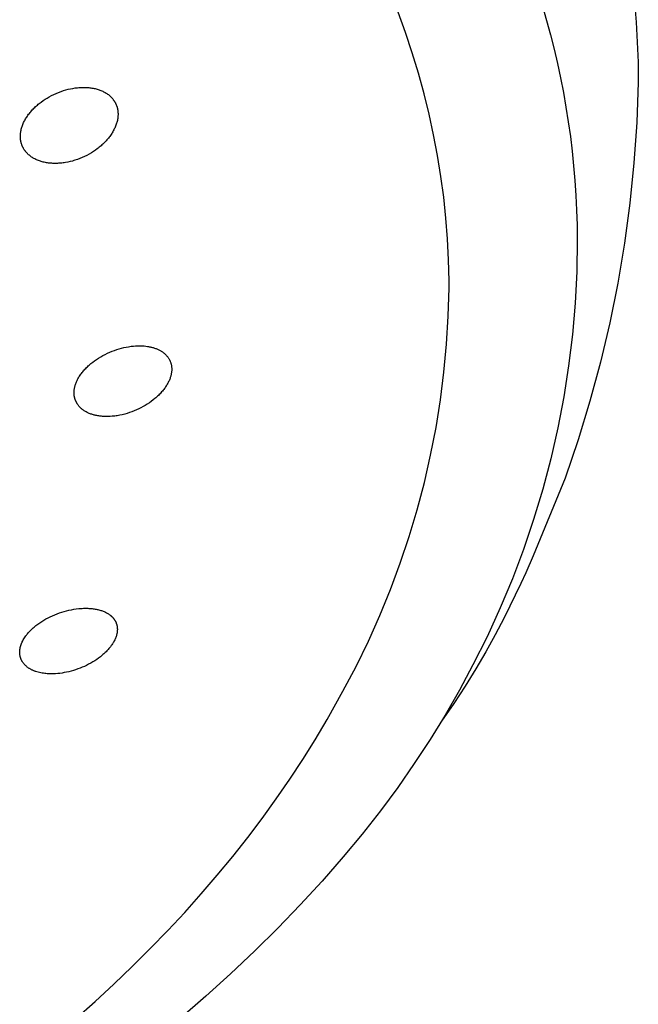
# Model space of a CAD drawing. Units: millimetres. Extents: x -315 to 247, y -1111 to 1048.
# Drawn here: x 222 to 247, y 876 to 917 of the extents above; entities that cross this region are included whole.
import ezdxf

# ---------------------------------------------------------------- set-up
doc = ezdxf.new("R2010")
doc.units = ezdxf.units.MM
doc.header["$MEASUREMENT"] = 0
doc.layers.add('Make2D$visible$lines', color=7, linetype='Continuous', true_color=0x000000)

msp = doc.modelspace()

# ---------------------------------------------------------------- linework, layer by layer
at = {"layer": 'Make2D$visible$lines', "color": 7, "true_color": 0xffffff}
for p, q in [((243.461, 917.129, -182.217), (243.787, 915.959, -182.217)), ((247.224, 917.292, -182.217), (247.293, 916.474, -182.217)), ((237.838, 916.049, -182.217), (237.537, 916.878, -182.217)), ((247.293, 916.474, -182.217), (247.343, 915.655, -182.217)), ((238.117, 915.217, -182.217), (237.838, 916.049, -182.217)), ((243.787, 915.959, -182.217), (243.934, 915.371, -182.217)), ((247.343, 915.655, -182.217), (247.373, 914.834, -182.217)), ((238.371, 914.381, -182.217), (238.117, 915.217, -182.217)), ((243.934, 915.371, -182.217), (244.071, 914.779, -182.217)), ((244.071, 914.779, -182.217), (244.198, 914.186, -182.217)), ((247.373, 914.834, -182.217), (247.383, 914.013, -182.217)), ((238.603, 913.541, -182.217), (238.371, 914.381, -182.217)), ((244.198, 914.186, -182.217), (244.314, 913.59, -182.217)), ((247.383, 914.013, -182.217), (247.322, 912.357, -182.217)), ((223.339, 913.465, -182.217), (223.434, 913.512, -182.217)), ((223.434, 913.512, -182.217), (223.53, 913.555, -182.217)), ((223.53, 913.555, -182.217), (223.628, 913.595, -182.217)), ((223.628, 913.595, -182.217), (223.727, 913.632, -182.217)), ((223.727, 913.632, -182.217), (223.827, 913.666, -182.217)), ((223.827, 913.666, -182.217), (223.929, 913.696, -182.217)), ((223.929, 913.696, -182.217), (224.024, 913.721, -182.217)), ((224.024, 913.721, -182.217), (224.119, 913.742, -182.217)), ((224.119, 913.742, -182.217), (224.214, 913.76, -182.217)), ((224.214, 913.76, -182.217), (224.309, 913.775, -182.217)), ((224.309, 913.775, -182.217), (224.357, 913.781, -182.217)), ((224.357, 913.781, -182.217), (224.404, 913.786, -182.217)), ((224.404, 913.786, -182.217), (224.451, 913.79, -182.217)), ((224.451, 913.79, -182.217), (224.498, 913.794, -182.217)), ((224.498, 913.794, -182.217), (224.545, 913.796, -182.217)), ((224.545, 913.796, -182.217), (224.591, 913.798, -182.217)), ((224.591, 913.798, -182.217), (224.637, 913.798, -182.217)), ((224.637, 913.798, -182.217), (224.683, 913.798, -182.217)), ((224.683, 913.798, -182.217), (224.729, 913.797, -182.217)), ((224.729, 913.797, -182.217), (224.775, 913.795, -182.217)), ((224.775, 913.795, -182.217), (224.819, 913.792, -182.217)), ((224.819, 913.792, -182.217), (224.864, 913.789, -182.217)), ((224.864, 913.789, -182.217), (224.908, 913.784, -182.217)), ((224.908, 913.784, -182.217), (224.952, 913.778, -182.217)), ((224.952, 913.778, -182.217), (224.995, 913.772, -182.217)), ((224.995, 913.772, -182.217), (225.038, 913.765, -182.217)), ((225.038, 913.765, -182.217), (225.08, 913.756, -182.217)), ((225.08, 913.756, -182.217), (225.121, 913.747, -182.217)), ((225.121, 913.747, -182.217), (225.162, 913.737, -182.217)), ((225.162, 913.737, -182.217), (225.203, 913.726, -182.217)), ((225.203, 913.726, -182.217), (225.243, 913.714, -182.217)), ((225.243, 913.714, -182.217), (225.282, 913.701, -182.217)), ((225.282, 913.701, -182.217), (225.32, 913.687, -182.217)), ((225.32, 913.687, -182.217), (225.358, 913.673, -182.217)), ((225.358, 913.673, -182.217), (225.396, 913.657, -182.217)), ((225.396, 913.657, -182.217), (225.433, 913.64, -182.217)), ((225.433, 913.64, -182.217), (225.469, 913.623, -182.217)), ((225.469, 913.623, -182.217), (225.504, 913.605, -182.217)), ((225.504, 913.605, -182.217), (225.538, 913.585, -182.217)), ((225.538, 913.585, -182.217), (225.571, 913.565, -182.217)), ((225.571, 913.565, -182.217), (225.603, 913.545, -182.217)), ((225.603, 913.545, -182.217), (225.634, 913.523, -182.217)), ((225.634, 913.523, -182.217), (225.665, 913.501, -182.217)), ((225.665, 913.501, -182.217), (225.694, 913.477, -182.217)), ((225.694, 913.477, -182.217), (225.722, 913.454, -182.217)), ((238.811, 912.698, -182.217), (238.603, 913.541, -182.217)), ((244.314, 913.59, -182.217), (244.419, 912.993, -182.217)), ((222.721, 913.044, -182.217), (222.758, 913.076, -182.217)), ((222.758, 913.076, -182.217), (222.795, 913.107, -182.217)), ((222.795, 913.107, -182.217), (222.833, 913.138, -182.217)), ((222.833, 913.138, -182.217), (222.911, 913.198, -182.217)), ((222.911, 913.198, -182.217), (222.99, 913.255, -182.217)), ((222.99, 913.255, -182.217), (223.071, 913.31, -182.217)), ((223.071, 913.31, -182.217), (223.154, 913.362, -182.217)), ((223.154, 913.362, -182.217), (223.246, 913.415, -182.217)), ((223.246, 913.415, -182.217), (223.339, 913.465, -182.217)), ((225.722, 913.454, -182.217), (225.749, 913.429, -182.217)), ((225.749, 913.429, -182.217), (225.775, 913.404, -182.217)), ((225.775, 913.404, -182.217), (225.8, 913.378, -182.217)), ((225.8, 913.378, -182.217), (225.813, 913.364, -182.217)), ((225.813, 913.364, -182.217), (225.824, 913.351, -182.217)), ((225.824, 913.351, -182.217), (225.836, 913.337, -182.217)), ((225.836, 913.337, -182.217), (225.847, 913.323, -182.217)), ((225.847, 913.323, -182.217), (225.858, 913.309, -182.217)), ((225.858, 913.309, -182.217), (225.869, 913.295, -182.217)), ((225.869, 913.295, -182.217), (225.88, 913.281, -182.217)), ((225.88, 913.281, -182.217), (225.89, 913.266, -182.217)), ((225.89, 913.266, -182.217), (225.9, 913.252, -182.217)), ((225.9, 913.252, -182.217), (225.91, 913.237, -182.217)), ((225.91, 913.237, -182.217), (225.919, 913.222, -182.217)), ((225.919, 913.222, -182.217), (225.928, 913.207, -182.217)), ((225.928, 913.207, -182.217), (225.937, 913.191, -182.217)), ((225.937, 913.191, -182.217), (225.945, 913.176, -182.217)), ((225.945, 913.176, -182.217), (225.954, 913.16, -182.217)), ((225.954, 913.16, -182.217), (225.962, 913.144, -182.217)), ((225.962, 913.144, -182.217), (225.969, 913.128, -182.217)), ((225.969, 913.128, -182.217), (225.977, 913.112, -182.217)), ((225.977, 913.112, -182.217), (225.984, 913.096, -182.217)), ((225.984, 913.096, -182.217), (225.99, 913.08, -182.217)), ((225.99, 913.08, -182.217), (225.997, 913.063, -182.217)), ((222.372, 912.659, -182.217), (222.399, 912.696, -182.217)), ((222.399, 912.696, -182.217), (222.427, 912.732, -182.217)), ((222.427, 912.732, -182.217), (222.456, 912.768, -182.217)), ((222.456, 912.768, -182.217), (222.486, 912.803, -182.217)), ((222.486, 912.803, -182.217), (222.516, 912.838, -182.217)), ((222.516, 912.838, -182.217), (222.547, 912.872, -182.217)), ((222.547, 912.872, -182.217), (222.58, 912.908, -182.217)), ((222.58, 912.908, -182.217), (222.615, 912.943, -182.217)), ((222.615, 912.943, -182.217), (222.65, 912.977, -182.217)), ((222.65, 912.977, -182.217), (222.685, 913.011, -182.217)), ((222.685, 913.011, -182.217), (222.721, 913.044, -182.217)), ((225.997, 913.063, -182.217), (226.003, 913.046, -182.217)), ((226.003, 913.046, -182.217), (226.009, 913.03, -182.217)), ((226.009, 913.03, -182.217), (226.015, 913.013, -182.217)), ((226.015, 913.013, -182.217), (226.02, 912.996, -182.217)), ((226.02, 912.996, -182.217), (226.025, 912.978, -182.217)), ((226.025, 912.978, -182.217), (226.03, 912.961, -182.217)), ((226.03, 912.961, -182.217), (226.034, 912.943, -182.217)), ((226.034, 912.943, -182.217), (226.038, 912.926, -182.217)), ((226.038, 912.926, -182.217), (226.042, 912.908, -182.217)), ((226.042, 912.908, -182.217), (226.045, 912.89, -182.217)), ((226.045, 912.89, -182.217), (226.048, 912.872, -182.217)), ((226.048, 912.872, -182.217), (226.051, 912.854, -182.217)), ((226.051, 912.854, -182.217), (226.054, 912.835, -182.217)), ((226.054, 912.835, -182.217), (226.056, 912.817, -182.217)), ((226.056, 912.817, -182.217), (226.058, 912.798, -182.217)), ((226.058, 912.798, -182.217), (226.06, 912.764, -182.217)), ((226.06, 912.764, -182.217), (226.062, 912.73, -182.217)), ((226.062, 912.696, -182.217), (226.061, 912.661, -182.217)), ((226.062, 912.73, -182.217), (226.062, 912.696, -182.217)), ((238.996, 911.852, -182.217), (238.811, 912.698, -182.217)), ((244.419, 912.993, -182.217), (244.514, 912.393, -182.217)), ((222.145, 912.239, -182.217), (222.159, 912.277, -182.217)), ((222.159, 912.277, -182.217), (222.176, 912.317, -182.217)), ((222.176, 912.317, -182.217), (222.194, 912.356, -182.217)), ((222.194, 912.356, -182.217), (222.212, 912.395, -182.217)), ((222.212, 912.395, -182.217), (222.232, 912.434, -182.217)), ((222.232, 912.434, -182.217), (222.253, 912.472, -182.217)), ((222.253, 912.472, -182.217), (222.274, 912.509, -182.217)), ((222.274, 912.509, -182.217), (222.297, 912.546, -182.217)), ((222.297, 912.546, -182.217), (222.32, 912.583, -182.217)), ((222.32, 912.583, -182.217), (222.346, 912.621, -182.217)), ((222.346, 912.621, -182.217), (222.372, 912.659, -182.217)), ((225.991, 912.288, -182.217), (225.977, 912.25, -182.217)), ((226.003, 912.327, -182.217), (225.991, 912.288, -182.217)), ((226.015, 912.366, -182.217), (226.003, 912.327, -182.217)), ((226.025, 912.405, -182.217), (226.015, 912.366, -182.217)), ((226.034, 912.445, -182.217), (226.025, 912.405, -182.217)), ((226.042, 912.485, -182.217), (226.034, 912.445, -182.217)), ((226.049, 912.525, -182.217), (226.042, 912.485, -182.217)), ((226.053, 912.559, -182.217), (226.049, 912.525, -182.217)), ((226.057, 912.593, -182.217), (226.053, 912.559, -182.217)), ((226.06, 912.627, -182.217), (226.057, 912.593, -182.217)), ((226.061, 912.661, -182.217), (226.06, 912.627, -182.217)), ((244.514, 912.393, -182.217), (244.598, 911.791, -182.217)), ((247.322, 912.357, -182.217), (247.206, 910.703, -182.217)), ((222.061, 911.831, -182.217), (222.062, 911.865, -182.217)), ((222.062, 911.865, -182.217), (222.065, 911.899, -182.217)), ((222.065, 911.899, -182.217), (222.069, 911.933, -182.217)), ((222.069, 911.933, -182.217), (222.073, 911.967, -182.217)), ((222.073, 911.967, -182.217), (222.08, 912.007, -182.217)), ((222.08, 912.007, -182.217), (222.088, 912.046, -182.217)), ((222.088, 912.046, -182.217), (222.097, 912.085, -182.217)), ((222.097, 912.085, -182.217), (222.107, 912.124, -182.217)), ((222.107, 912.124, -182.217), (222.119, 912.163, -182.217)), ((222.119, 912.163, -182.217), (222.131, 912.201, -182.217)), ((222.131, 912.201, -182.217), (222.145, 912.239, -182.217)), ((225.776, 911.865, -182.217), (225.75, 911.827, -182.217)), ((225.802, 911.903, -182.217), (225.776, 911.865, -182.217)), ((225.825, 911.94, -182.217), (225.802, 911.903, -182.217)), ((225.848, 911.978, -182.217), (225.825, 911.94, -182.217)), ((225.869, 912.015, -182.217), (225.848, 911.978, -182.217)), ((225.89, 912.054, -182.217), (225.869, 912.015, -182.217)), ((225.909, 912.093, -182.217), (225.89, 912.054, -182.217)), ((225.928, 912.132, -182.217), (225.909, 912.093, -182.217)), ((225.946, 912.172, -182.217), (225.928, 912.132, -182.217)), ((225.962, 912.212, -182.217), (225.946, 912.172, -182.217)), ((225.977, 912.25, -182.217), (225.962, 912.212, -182.217)), ((222.06, 911.797, -182.217), (222.061, 911.831, -182.217)), ((222.06, 911.763, -182.217), (222.06, 911.797, -182.217)), ((222.062, 911.729, -182.217), (222.06, 911.763, -182.217)), ((222.064, 911.695, -182.217), (222.062, 911.729, -182.217)), ((222.066, 911.676, -182.217), (222.064, 911.695, -182.217)), ((222.068, 911.658, -182.217), (222.066, 911.676, -182.217)), ((222.071, 911.64, -182.217), (222.068, 911.658, -182.217)), ((222.074, 911.621, -182.217), (222.071, 911.64, -182.217)), ((222.077, 911.603, -182.217), (222.074, 911.621, -182.217)), ((222.08, 911.586, -182.217), (222.077, 911.603, -182.217)), ((222.084, 911.568, -182.217), (222.08, 911.586, -182.217)), ((222.088, 911.55, -182.217), (222.084, 911.568, -182.217)), ((222.092, 911.533, -182.217), (222.088, 911.55, -182.217)), ((222.097, 911.515, -182.217), (222.092, 911.533, -182.217)), ((222.102, 911.498, -182.217), (222.097, 911.515, -182.217)), ((222.107, 911.481, -182.217), (222.102, 911.498, -182.217)), ((222.113, 911.464, -182.217), (222.107, 911.481, -182.217)), ((222.119, 911.447, -182.217), (222.113, 911.464, -182.217)), ((225.437, 911.471, -182.217), (225.401, 911.438, -182.217)), ((225.473, 911.505, -182.217), (225.437, 911.471, -182.217)), ((225.508, 911.54, -182.217), (225.473, 911.505, -182.217)), ((225.542, 911.575, -182.217), (225.508, 911.54, -182.217)), ((225.575, 911.611, -182.217), (225.542, 911.575, -182.217)), ((225.606, 911.645, -182.217), (225.575, 911.611, -182.217)), ((225.636, 911.68, -182.217), (225.606, 911.645, -182.217)), ((225.666, 911.716, -182.217), (225.636, 911.68, -182.217)), ((225.695, 911.752, -182.217), (225.666, 911.716, -182.217)), ((225.723, 911.789, -182.217), (225.695, 911.752, -182.217)), ((225.75, 911.827, -182.217), (225.723, 911.789, -182.217)), ((239.157, 911.003, -182.217), (238.996, 911.852, -182.217)), ((244.598, 911.791, -182.217), (244.672, 911.187, -182.217)), ((222.125, 911.43, -182.217), (222.119, 911.447, -182.217)), ((222.131, 911.414, -182.217), (222.125, 911.43, -182.217)), ((222.138, 911.397, -182.217), (222.131, 911.414, -182.217)), ((222.145, 911.381, -182.217), (222.138, 911.397, -182.217)), ((222.153, 911.365, -182.217), (222.145, 911.381, -182.217)), ((222.16, 911.349, -182.217), (222.153, 911.365, -182.217)), ((222.168, 911.333, -182.217), (222.16, 911.349, -182.217)), ((222.176, 911.318, -182.217), (222.168, 911.333, -182.217)), ((222.185, 911.302, -182.217), (222.176, 911.318, -182.217)), ((222.194, 911.287, -182.217), (222.185, 911.302, -182.217)), ((222.203, 911.271, -182.217), (222.194, 911.287, -182.217)), ((222.212, 911.256, -182.217), (222.203, 911.271, -182.217)), ((222.222, 911.242, -182.217), (222.212, 911.256, -182.217)), ((222.232, 911.227, -182.217), (222.222, 911.242, -182.217)), ((222.242, 911.212, -182.217), (222.232, 911.227, -182.217)), ((222.252, 911.198, -182.217), (222.242, 911.212, -182.217)), ((222.263, 911.183, -182.217), (222.252, 911.198, -182.217)), ((222.274, 911.169, -182.217), (222.263, 911.183, -182.217)), ((222.286, 911.155, -182.217), (222.274, 911.169, -182.217)), ((222.297, 911.142, -182.217), (222.286, 911.155, -182.217)), ((222.321, 911.115, -182.217), (222.297, 911.142, -182.217)), ((222.346, 911.088, -182.217), (222.321, 911.115, -182.217)), ((222.372, 911.063, -182.217), (222.346, 911.088, -182.217)), ((222.399, 911.038, -182.217), (222.372, 911.063, -182.217)), ((224.877, 911.063, -182.217), (224.784, 911.013, -182.217)), ((224.969, 911.116, -182.217), (224.877, 911.063, -182.217)), ((225.052, 911.169, -182.217), (224.969, 911.116, -182.217)), ((225.133, 911.224, -182.217), (225.052, 911.169, -182.217)), ((225.212, 911.282, -182.217), (225.133, 911.224, -182.217)), ((225.251, 911.312, -182.217), (225.212, 911.282, -182.217)), ((225.29, 911.342, -182.217), (225.251, 911.312, -182.217)), ((225.327, 911.373, -182.217), (225.29, 911.342, -182.217)), ((225.365, 911.405, -182.217), (225.327, 911.373, -182.217)), ((225.401, 911.438, -182.217), (225.365, 911.405, -182.217)), ((244.672, 911.187, -182.217), (244.734, 910.581, -182.217)), ((222.427, 911.014, -182.217), (222.399, 911.038, -182.217)), ((222.457, 910.99, -182.217), (222.427, 911.014, -182.217)), ((222.487, 910.967, -182.217), (222.457, 910.99, -182.217)), ((222.518, 910.945, -182.217), (222.487, 910.967, -182.217)), ((222.55, 910.924, -182.217), (222.518, 910.945, -182.217)), ((222.583, 910.904, -182.217), (222.55, 910.924, -182.217)), ((222.617, 910.884, -182.217), (222.583, 910.904, -182.217)), ((222.652, 910.866, -182.217), (222.617, 910.884, -182.217)), ((222.688, 910.848, -182.217), (222.652, 910.866, -182.217)), ((222.725, 910.831, -182.217), (222.688, 910.848, -182.217)), ((222.763, 910.814, -182.217), (222.725, 910.831, -182.217)), ((222.801, 910.799, -182.217), (222.763, 910.814, -182.217)), ((222.839, 910.785, -182.217), (222.801, 910.799, -182.217)), ((222.878, 910.772, -182.217), (222.839, 910.785, -182.217)), ((222.918, 910.759, -182.217), (222.878, 910.772, -182.217)), ((222.959, 910.748, -182.217), (222.918, 910.759, -182.217)), ((223, 910.737, -182.217), (222.959, 910.748, -182.217)), ((223.041, 910.728, -182.217), (223, 910.737, -182.217)), ((223.084, 910.719, -182.217), (223.041, 910.728, -182.217)), ((223.126, 910.711, -182.217), (223.084, 910.719, -182.217)), ((223.169, 910.704, -182.217), (223.126, 910.711, -182.217)), ((223.213, 910.698, -182.217), (223.169, 910.704, -182.217)), ((223.257, 910.693, -182.217), (223.213, 910.698, -182.217)), ((223.302, 910.689, -182.217), (223.257, 910.693, -182.217)), ((223.347, 910.686, -182.217), (223.302, 910.689, -182.217)), ((223.392, 910.684, -182.217), (223.347, 910.686, -182.217)), ((223.438, 910.682, -182.217), (223.392, 910.684, -182.217)), ((223.484, 910.682, -182.217), (223.438, 910.682, -182.217)), ((223.531, 910.682, -182.217), (223.484, 910.682, -182.217)), ((223.577, 910.683, -182.217), (223.531, 910.682, -182.217)), ((223.624, 910.686, -182.217), (223.577, 910.683, -182.217)), ((223.671, 910.689, -182.217), (223.624, 910.686, -182.217)), ((223.718, 910.693, -182.217), (223.671, 910.689, -182.217)), ((223.765, 910.698, -182.217), (223.718, 910.693, -182.217)), ((223.813, 910.703, -182.217), (223.765, 910.698, -182.217)), ((223.86, 910.71, -182.217), (223.813, 910.703, -182.217)), ((223.908, 910.718, -182.217), (223.86, 910.71, -182.217)), ((224.003, 910.735, -182.217), (223.908, 910.718, -182.217)), ((224.098, 910.757, -182.217), (224.003, 910.735, -182.217)), ((224.194, 910.781, -182.217), (224.098, 910.757, -182.217)), ((224.244, 910.796, -182.217), (224.194, 910.781, -182.217)), ((224.295, 910.811, -182.217), (224.244, 910.796, -182.217)), ((224.396, 910.845, -182.217), (224.295, 910.811, -182.217)), ((224.495, 910.881, -182.217), (224.396, 910.845, -182.217)), ((224.593, 910.922, -182.217), (224.495, 910.881, -182.217)), ((224.689, 910.966, -182.217), (224.593, 910.922, -182.217)), ((224.784, 911.013, -182.217), (224.689, 910.966, -182.217)), ((239.294, 910.152, -182.217), (239.157, 911.003, -182.217)), ((247.206, 910.703, -182.217), (247.038, 909.054, -182.217)), ((244.734, 910.581, -182.217), (244.786, 909.975, -182.217)), ((239.408, 909.299, -182.217), (239.294, 910.152, -182.217)), ((244.786, 909.975, -182.217), (244.826, 909.368, -182.217)), ((239.499, 908.444, -182.217), (239.408, 909.299, -182.217)), ((244.826, 909.368, -182.217), (244.855, 908.76, -182.217)), ((247.038, 909.054, -182.217), (246.815, 907.412, -182.217)), ((244.855, 908.76, -182.217), (244.873, 908.152, -182.217)), ((239.566, 907.586, -182.217), (239.499, 908.444, -182.217)), ((244.873, 908.152, -182.217), (244.88, 907.543, -182.217)), ((239.609, 906.727, -182.217), (239.566, 907.586, -182.217)), ((244.88, 907.543, -182.217), (244.858, 906.25, -182.217)), ((246.815, 907.412, -182.217), (246.54, 905.777, -182.217)), ((239.629, 905.867, -182.217), (239.609, 906.727, -182.217)), ((244.858, 906.25, -182.217), (244.792, 904.958, -182.217)), ((239.63, 905.575, -182.217), (239.629, 905.867, -182.217)), ((239.598, 904.424, -182.217), (239.63, 905.575, -182.217)), ((246.54, 905.777, -182.217), (246.212, 904.152, -182.217)), ((244.792, 904.958, -182.217), (244.681, 903.669, -182.217)), ((239.528, 903.276, -182.217), (239.598, 904.424, -182.217)), ((246.212, 904.152, -182.217), (245.832, 902.539, -182.217)), ((244.681, 903.669, -182.217), (244.526, 902.385, -182.217)), ((225.721, 902.942, -182.217), (225.817, 902.981, -182.217)), ((225.817, 902.981, -182.217), (225.913, 903.018, -182.217)), ((225.913, 903.018, -182.217), (226.009, 903.05, -182.217)), ((226.009, 903.05, -182.217), (226.105, 903.08, -182.217)), ((226.105, 903.08, -182.217), (226.202, 903.107, -182.217)), ((226.202, 903.107, -182.217), (226.299, 903.131, -182.217)), ((226.299, 903.131, -182.217), (226.398, 903.152, -182.217)), ((226.398, 903.152, -182.217), (226.497, 903.169, -182.217)), ((226.497, 903.169, -182.217), (226.597, 903.184, -182.217)), ((226.597, 903.184, -182.217), (226.697, 903.195, -182.217)), ((226.697, 903.195, -182.217), (226.772, 903.2, -182.217)), ((226.772, 903.2, -182.217), (226.847, 903.204, -182.217)), ((226.847, 903.204, -182.217), (226.92, 903.205, -182.217)), ((226.92, 903.205, -182.217), (226.993, 903.205, -182.217)), ((226.993, 903.205, -182.217), (227.065, 903.202, -182.217)), ((227.065, 903.202, -182.217), (227.136, 903.197, -182.217)), ((227.136, 903.197, -182.217), (227.205, 903.19, -182.217)), ((227.205, 903.19, -182.217), (227.273, 903.18, -182.217)), ((227.273, 903.18, -182.217), (227.307, 903.175, -182.217)), ((227.307, 903.175, -182.217), (227.34, 903.169, -182.217)), ((227.34, 903.169, -182.217), (227.373, 903.162, -182.217)), ((227.373, 903.162, -182.217), (227.405, 903.155, -182.217)), ((227.405, 903.155, -182.217), (227.437, 903.148, -182.217)), ((227.437, 903.148, -182.217), (227.469, 903.139, -182.217)), ((227.469, 903.139, -182.217), (227.5, 903.131, -182.217)), ((227.5, 903.131, -182.217), (227.531, 903.121, -182.217)), ((227.531, 903.121, -182.217), (227.561, 903.112, -182.217)), ((227.561, 903.112, -182.217), (227.591, 903.101, -182.217)), ((227.591, 903.101, -182.217), (227.62, 903.09, -182.217)), ((227.62, 903.09, -182.217), (227.649, 903.079, -182.217)), ((227.649, 903.079, -182.217), (227.677, 903.067, -182.217)), ((227.677, 903.067, -182.217), (227.705, 903.054, -182.217)), ((227.705, 903.054, -182.217), (227.732, 903.041, -182.217)), ((227.732, 903.041, -182.217), (227.758, 903.028, -182.217)), ((227.758, 903.028, -182.217), (227.785, 903.014, -182.217)), ((227.785, 903.014, -182.217), (227.811, 902.999, -182.217)), ((227.811, 902.999, -182.217), (227.836, 902.984, -182.217)), ((227.836, 902.984, -182.217), (227.86, 902.968, -182.217)), ((239.42, 902.13, -182.217), (239.528, 903.276, -182.217)), ((225.023, 902.534, -182.217), (225.099, 902.591, -182.217)), ((225.099, 902.591, -182.217), (225.178, 902.646, -182.217)), ((225.178, 902.646, -182.217), (225.264, 902.702, -182.217)), ((225.264, 902.702, -182.217), (225.352, 902.756, -182.217)), ((225.352, 902.756, -182.217), (225.442, 902.807, -182.217)), ((225.442, 902.807, -182.217), (225.534, 902.855, -182.217)), ((225.534, 902.855, -182.217), (225.627, 902.9, -182.217)), ((225.627, 902.9, -182.217), (225.721, 902.942, -182.217)), ((227.86, 902.968, -182.217), (227.884, 902.952, -182.217)), ((227.884, 902.952, -182.217), (227.907, 902.935, -182.217)), ((227.907, 902.935, -182.217), (227.93, 902.918, -182.217)), ((227.93, 902.918, -182.217), (227.951, 902.901, -182.217)), ((227.951, 902.901, -182.217), (227.973, 902.883, -182.217)), ((227.973, 902.883, -182.217), (227.993, 902.864, -182.217)), ((227.993, 902.864, -182.217), (228.013, 902.845, -182.217)), ((228.013, 902.845, -182.217), (228.032, 902.826, -182.217)), ((228.032, 902.826, -182.217), (228.05, 902.806, -182.217)), ((228.05, 902.806, -182.217), (228.068, 902.786, -182.217)), ((228.068, 902.786, -182.217), (228.085, 902.765, -182.217)), ((228.085, 902.765, -182.217), (228.101, 902.744, -182.217)), ((228.101, 902.744, -182.217), (228.116, 902.723, -182.217)), ((228.116, 902.723, -182.217), (228.131, 902.701, -182.217)), ((228.131, 902.701, -182.217), (228.145, 902.678, -182.217)), ((228.145, 902.678, -182.217), (228.158, 902.655, -182.217)), ((228.158, 902.655, -182.217), (228.171, 902.632, -182.217)), ((228.171, 902.632, -182.217), (228.183, 902.609, -182.217)), ((228.183, 902.609, -182.217), (228.194, 902.585, -182.217)), ((228.194, 902.585, -182.217), (228.204, 902.561, -182.217)), ((224.613, 902.138, -182.217), (224.643, 902.175, -182.217)), ((224.643, 902.175, -182.217), (224.674, 902.211, -182.217)), ((224.674, 902.211, -182.217), (224.706, 902.246, -182.217)), ((224.706, 902.246, -182.217), (224.739, 902.281, -182.217)), ((224.739, 902.281, -182.217), (224.772, 902.315, -182.217)), ((224.772, 902.315, -182.217), (224.806, 902.348, -182.217)), ((224.806, 902.348, -182.217), (224.841, 902.381, -182.217)), ((224.841, 902.381, -182.217), (224.876, 902.413, -182.217)), ((224.876, 902.413, -182.217), (224.912, 902.444, -182.217)), ((224.912, 902.444, -182.217), (224.949, 902.475, -182.217)), ((224.949, 902.475, -182.217), (225.023, 902.534, -182.217)), ((228.204, 902.561, -182.217), (228.213, 902.536, -182.217)), ((228.213, 902.536, -182.217), (228.222, 902.511, -182.217)), ((228.222, 902.511, -182.217), (228.229, 902.485, -182.217)), ((228.229, 902.485, -182.217), (228.236, 902.46, -182.217)), ((228.236, 902.46, -182.217), (228.243, 902.434, -182.217)), ((228.243, 902.434, -182.217), (228.248, 902.407, -182.217)), ((228.248, 902.407, -182.217), (228.252, 902.38, -182.217)), ((228.252, 902.38, -182.217), (228.256, 902.353, -182.217)), ((228.256, 902.353, -182.217), (228.259, 902.328, -182.217)), ((228.26, 902.176, -182.217), (228.257, 902.15, -182.217)), ((228.259, 902.328, -182.217), (228.261, 902.303, -182.217)), ((228.261, 902.202, -182.217), (228.26, 902.176, -182.217)), ((228.261, 902.303, -182.217), (228.262, 902.278, -182.217)), ((228.262, 902.227, -182.217), (228.261, 902.202, -182.217)), ((228.262, 902.278, -182.217), (228.262, 902.253, -182.217)), ((228.262, 902.253, -182.217), (228.262, 902.227, -182.217)), ((244.526, 902.385, -182.217), (244.327, 901.107, -182.217)), ((245.832, 902.539, -182.217), (245.399, 900.939, -182.217)), ((224.372, 901.757, -182.217), (224.387, 901.789, -182.217)), ((224.387, 901.789, -182.217), (224.403, 901.821, -182.217)), ((224.403, 901.821, -182.217), (224.419, 901.853, -182.217)), ((224.419, 901.853, -182.217), (224.44, 901.891, -182.217)), ((224.44, 901.891, -182.217), (224.462, 901.928, -182.217)), ((224.462, 901.928, -182.217), (224.485, 901.964, -182.217)), ((224.485, 901.964, -182.217), (224.509, 902, -182.217)), ((224.509, 902, -182.217), (224.534, 902.036, -182.217)), ((224.534, 902.036, -182.217), (224.56, 902.07, -182.217)), ((224.56, 902.07, -182.217), (224.586, 902.105, -182.217)), ((224.586, 902.105, -182.217), (224.613, 902.138, -182.217)), ((228.151, 901.769, -182.217), (228.136, 901.737, -182.217)), ((228.165, 901.802, -182.217), (228.151, 901.769, -182.217)), ((228.179, 901.836, -182.217), (228.165, 901.802, -182.217)), ((228.192, 901.869, -182.217), (228.179, 901.836, -182.217)), ((228.203, 901.903, -182.217), (228.192, 901.869, -182.217)), ((228.214, 901.938, -182.217), (228.203, 901.903, -182.217)), ((228.222, 901.965, -182.217), (228.214, 901.938, -182.217)), ((228.229, 901.991, -182.217), (228.222, 901.965, -182.217)), ((228.236, 902.018, -182.217), (228.229, 901.991, -182.217)), ((228.241, 902.045, -182.217), (228.236, 902.018, -182.217)), ((228.246, 902.071, -182.217), (228.241, 902.045, -182.217)), ((228.251, 902.097, -182.217), (228.246, 902.071, -182.217)), ((228.254, 902.124, -182.217), (228.251, 902.097, -182.217)), ((228.257, 902.15, -182.217), (228.254, 902.124, -182.217)), ((239.275, 900.988, -182.217), (239.42, 902.13, -182.217)), ((224.263, 901.355, -182.217), (224.266, 901.382, -182.217)), ((224.266, 901.382, -182.217), (224.269, 901.409, -182.217)), ((224.269, 901.409, -182.217), (224.273, 901.435, -182.217)), ((224.273, 901.435, -182.217), (224.277, 901.461, -182.217)), ((224.277, 901.461, -182.217), (224.282, 901.487, -182.217)), ((224.282, 901.487, -182.217), (224.288, 901.513, -182.217)), ((224.288, 901.513, -182.217), (224.294, 901.539, -182.217)), ((224.294, 901.539, -182.217), (224.301, 901.565, -182.217)), ((224.301, 901.565, -182.217), (224.308, 901.59, -182.217)), ((224.308, 901.59, -182.217), (224.319, 901.624, -182.217)), ((224.319, 901.624, -182.217), (224.331, 901.658, -182.217)), ((224.331, 901.658, -182.217), (224.344, 901.691, -182.217)), ((224.344, 901.691, -182.217), (224.357, 901.724, -182.217)), ((224.357, 901.724, -182.217), (224.372, 901.757, -182.217)), ((227.91, 901.384, -182.217), (227.879, 901.347, -182.217)), ((227.936, 901.418, -182.217), (227.91, 901.384, -182.217)), ((227.963, 901.453, -182.217), (227.936, 901.418, -182.217)), ((227.988, 901.488, -182.217), (227.963, 901.453, -182.217)), ((228.013, 901.524, -182.217), (227.988, 901.488, -182.217)), ((228.037, 901.56, -182.217), (228.013, 901.524, -182.217)), ((228.06, 901.597, -182.217), (228.037, 901.56, -182.217)), ((228.082, 901.635, -182.217), (228.06, 901.597, -182.217)), ((228.103, 901.673, -182.217), (228.082, 901.635, -182.217)), ((228.12, 901.705, -182.217), (228.103, 901.673, -182.217)), ((228.136, 901.737, -182.217), (228.12, 901.705, -182.217)), ((224.26, 901.299, -182.217), (224.261, 901.327, -182.217)), ((224.26, 901.271, -182.217), (224.26, 901.299, -182.217)), ((224.261, 901.243, -182.217), (224.26, 901.271, -182.217)), ((224.261, 901.327, -182.217), (224.263, 901.355, -182.217)), ((224.263, 901.215, -182.217), (224.261, 901.243, -182.217)), ((224.265, 901.187, -182.217), (224.263, 901.215, -182.217)), ((224.268, 901.159, -182.217), (224.265, 901.187, -182.217)), ((224.271, 901.144, -182.217), (224.268, 901.159, -182.217)), ((224.273, 901.13, -182.217), (224.271, 901.144, -182.217)), ((224.276, 901.115, -182.217), (224.273, 901.13, -182.217)), ((224.279, 901.1, -182.217), (224.276, 901.115, -182.217)), ((224.282, 901.086, -182.217), (224.279, 901.1, -182.217)), ((224.285, 901.071, -182.217), (224.282, 901.086, -182.217)), ((224.289, 901.057, -182.217), (224.285, 901.071, -182.217)), ((224.293, 901.042, -182.217), (224.289, 901.057, -182.217)), ((224.297, 901.028, -182.217), (224.293, 901.042, -182.217)), ((224.302, 901.014, -182.217), (224.297, 901.028, -182.217)), ((224.307, 900.999, -182.217), (224.302, 901.014, -182.217)), ((224.312, 900.985, -182.217), (224.307, 900.999, -182.217)), ((224.317, 900.971, -182.217), (224.312, 900.985, -182.217)), ((224.322, 900.958, -182.217), (224.317, 900.971, -182.217)), ((227.5, 900.983, -182.217), (227.423, 900.925, -182.217)), ((227.574, 901.044, -182.217), (227.5, 900.983, -182.217)), ((227.61, 901.075, -182.217), (227.574, 901.044, -182.217)), ((227.646, 901.107, -182.217), (227.61, 901.075, -182.217)), ((227.682, 901.139, -182.217), (227.646, 901.107, -182.217)), ((227.716, 901.172, -182.217), (227.682, 901.139, -182.217)), ((227.75, 901.206, -182.217), (227.716, 901.172, -182.217)), ((227.783, 901.24, -182.217), (227.75, 901.206, -182.217)), ((227.816, 901.275, -182.217), (227.783, 901.24, -182.217)), ((227.848, 901.311, -182.217), (227.816, 901.275, -182.217)), ((227.879, 901.347, -182.217), (227.848, 901.311, -182.217)), ((239.093, 899.851, -182.217), (239.275, 900.988, -182.217)), ((244.327, 901.107, -182.217), (244.084, 899.836, -182.217)), ((224.328, 900.944, -182.217), (224.322, 900.958, -182.217)), ((224.334, 900.93, -182.217), (224.328, 900.944, -182.217)), ((224.34, 900.916, -182.217), (224.334, 900.93, -182.217)), ((224.347, 900.903, -182.217), (224.34, 900.916, -182.217)), ((224.354, 900.89, -182.217), (224.347, 900.903, -182.217)), ((224.361, 900.876, -182.217), (224.354, 900.89, -182.217)), ((224.368, 900.863, -182.217), (224.361, 900.876, -182.217)), ((224.375, 900.85, -182.217), (224.368, 900.863, -182.217)), ((224.383, 900.838, -182.217), (224.375, 900.85, -182.217)), ((224.391, 900.825, -182.217), (224.383, 900.838, -182.217)), ((224.399, 900.812, -182.217), (224.391, 900.825, -182.217)), ((224.408, 900.8, -182.217), (224.399, 900.812, -182.217)), ((224.425, 900.775, -182.217), (224.408, 900.8, -182.217)), ((224.443, 900.752, -182.217), (224.425, 900.775, -182.217)), ((224.462, 900.729, -182.217), (224.443, 900.752, -182.217)), ((224.483, 900.705, -182.217), (224.462, 900.729, -182.217)), ((224.505, 900.682, -182.217), (224.483, 900.705, -182.217)), ((224.527, 900.661, -182.217), (224.505, 900.682, -182.217)), ((224.55, 900.639, -182.217), (224.527, 900.661, -182.217)), ((224.573, 900.619, -182.217), (224.55, 900.639, -182.217)), ((224.598, 900.599, -182.217), (224.573, 900.619, -182.217)), ((224.623, 900.58, -182.217), (224.598, 900.599, -182.217)), ((224.648, 900.562, -182.217), (224.623, 900.58, -182.217)), ((224.676, 900.543, -182.217), (224.648, 900.562, -182.217)), ((226.817, 900.575, -182.217), (226.724, 900.536, -182.217)), ((226.909, 900.617, -182.217), (226.817, 900.575, -182.217)), ((226.999, 900.662, -182.217), (226.909, 900.617, -182.217)), ((227.088, 900.71, -182.217), (226.999, 900.662, -182.217)), ((227.175, 900.761, -182.217), (227.088, 900.71, -182.217)), ((227.261, 900.814, -182.217), (227.175, 900.761, -182.217)), ((227.345, 900.87, -182.217), (227.261, 900.814, -182.217)), ((227.423, 900.925, -182.217), (227.345, 900.87, -182.217)), ((245.399, 900.939, -182.217), (244.915, 899.354, -182.217)), ((224.704, 900.525, -182.217), (224.676, 900.543, -182.217)), ((224.733, 900.508, -182.217), (224.704, 900.525, -182.217)), ((224.762, 900.492, -182.217), (224.733, 900.508, -182.217)), ((224.791, 900.476, -182.217), (224.762, 900.492, -182.217)), ((224.821, 900.462, -182.217), (224.791, 900.476, -182.217)), ((224.852, 900.448, -182.217), (224.821, 900.462, -182.217)), ((224.882, 900.434, -182.217), (224.852, 900.448, -182.217)), ((224.916, 900.421, -182.217), (224.882, 900.434, -182.217)), ((224.95, 900.408, -182.217), (224.916, 900.421, -182.217)), ((224.984, 900.397, -182.217), (224.95, 900.408, -182.217)), ((225.018, 900.386, -182.217), (224.984, 900.397, -182.217)), ((225.053, 900.376, -182.217), (225.018, 900.386, -182.217)), ((225.087, 900.366, -182.217), (225.053, 900.376, -182.217)), ((225.122, 900.357, -182.217), (225.087, 900.366, -182.217)), ((225.157, 900.349, -182.217), (225.122, 900.357, -182.217)), ((225.195, 900.342, -182.217), (225.157, 900.349, -182.217)), ((225.233, 900.335, -182.217), (225.195, 900.342, -182.217)), ((225.272, 900.328, -182.217), (225.233, 900.335, -182.217)), ((225.31, 900.323, -182.217), (225.272, 900.328, -182.217)), ((225.348, 900.318, -182.217), (225.31, 900.323, -182.217)), ((225.387, 900.314, -182.217), (225.348, 900.318, -182.217)), ((225.425, 900.311, -182.217), (225.387, 900.314, -182.217)), ((225.464, 900.308, -182.217), (225.425, 900.311, -182.217)), ((225.509, 900.306, -182.217), (225.464, 900.308, -182.217)), ((225.554, 900.305, -182.217), (225.509, 900.306, -182.217)), ((225.6, 900.304, -182.217), (225.554, 900.305, -182.217)), ((225.645, 900.305, -182.217), (225.6, 900.304, -182.217)), ((225.69, 900.306, -182.217), (225.645, 900.305, -182.217)), ((225.736, 900.308, -182.217), (225.69, 900.306, -182.217)), ((225.826, 900.314, -182.217), (225.736, 900.308, -182.217)), ((225.877, 900.319, -182.217), (225.826, 900.314, -182.217)), ((225.929, 900.325, -182.217), (225.877, 900.319, -182.217)), ((225.98, 900.332, -182.217), (225.929, 900.325, -182.217)), ((226.031, 900.34, -182.217), (225.98, 900.332, -182.217)), ((226.133, 900.358, -182.217), (226.031, 900.34, -182.217)), ((226.234, 900.38, -182.217), (226.133, 900.358, -182.217)), ((226.334, 900.405, -182.217), (226.234, 900.38, -182.217)), ((226.434, 900.433, -182.217), (226.334, 900.405, -182.217)), ((226.532, 900.465, -182.217), (226.434, 900.433, -182.217)), ((226.63, 900.499, -182.217), (226.532, 900.465, -182.217)), ((226.724, 900.536, -182.217), (226.63, 900.499, -182.217)), ((238.873, 898.721, -182.217), (239.093, 899.851, -182.217)), ((244.084, 899.836, -182.217), (243.798, 898.575, -182.217)), ((244.915, 899.354, -182.217), (244.38, 897.785, -182.217)), ((238.617, 897.599, -182.217), (238.873, 898.721, -182.217)), ((243.798, 898.575, -182.217), (243.468, 897.324, -182.217)), ((244.38, 897.785, -182.217), (243.074, 894.591, -182.217)), ((238.324, 896.486, -182.217), (238.617, 897.599, -182.217)), ((243.468, 897.324, -182.217), (243.095, 896.085, -182.217)), ((237.994, 895.383, -182.217), (238.324, 896.486, -182.217)), ((243.095, 896.085, -182.217), (242.68, 894.86, -182.217)), ((237.628, 894.292, -182.217), (237.994, 895.383, -182.217)), ((242.68, 894.86, -182.217), (242.223, 893.65, -182.217)), ((243.074, 894.591, -182.217), (242.774, 893.896, -182.217)), ((237.227, 893.213, -182.217), (237.628, 894.292, -182.217)), ((242.774, 893.896, -182.217), (242.573, 893.46, -182.217)), ((242.223, 893.65, -182.217), (241.725, 892.456, -182.217)), ((242.573, 893.46, -182.217), (241.882, 892.058, -182.217)), ((236.791, 892.148, -182.217), (237.227, 893.213, -182.217)), ((223.194, 892.052, -182.217), (223.283, 892.097, -182.217)), ((223.283, 892.097, -182.217), (223.374, 892.139, -182.217)), ((223.374, 892.139, -182.217), (223.466, 892.179, -182.217)), ((223.466, 892.179, -182.217), (223.561, 892.217, -182.217)), ((223.561, 892.217, -182.217), (223.657, 892.252, -182.217)), ((223.657, 892.252, -182.217), (223.754, 892.285, -182.217)), ((223.754, 892.285, -182.217), (223.853, 892.315, -182.217)), ((223.853, 892.315, -182.217), (223.952, 892.342, -182.217)), ((223.952, 892.342, -182.217), (224.051, 892.366, -182.217)), ((224.051, 892.366, -182.217), (224.152, 892.387, -182.217)), ((224.152, 892.387, -182.217), (224.253, 892.405, -182.217)), ((224.253, 892.405, -182.217), (224.351, 892.42, -182.217)), ((224.351, 892.42, -182.217), (224.449, 892.431, -182.217)), ((224.449, 892.431, -182.217), (224.548, 892.44, -182.217)), ((224.548, 892.44, -182.217), (224.598, 892.442, -182.217)), ((224.598, 892.442, -182.217), (224.648, 892.444, -182.217)), ((224.648, 892.444, -182.217), (224.736, 892.446, -182.217)), ((224.736, 892.446, -182.217), (224.825, 892.444, -182.217)), ((224.825, 892.444, -182.217), (224.869, 892.442, -182.217)), ((224.869, 892.442, -182.217), (224.913, 892.44, -182.217)), ((224.913, 892.44, -182.217), (224.957, 892.436, -182.217)), ((224.957, 892.436, -182.217), (225.001, 892.432, -182.217)), ((225.001, 892.432, -182.217), (225.042, 892.427, -182.217)), ((225.042, 892.427, -182.217), (225.083, 892.421, -182.217)), ((225.083, 892.421, -182.217), (225.123, 892.414, -182.217)), ((225.123, 892.414, -182.217), (225.163, 892.407, -182.217)), ((225.163, 892.407, -182.217), (225.202, 892.399, -182.217)), ((225.202, 892.399, -182.217), (225.24, 892.391, -182.217)), ((225.24, 892.391, -182.217), (225.278, 892.381, -182.217)), ((225.278, 892.381, -182.217), (225.315, 892.371, -182.217)), ((225.315, 892.371, -182.217), (225.351, 892.36, -182.217)), ((225.351, 892.36, -182.217), (225.387, 892.349, -182.217)), ((225.387, 892.349, -182.217), (225.422, 892.336, -182.217)), ((225.422, 892.336, -182.217), (225.456, 892.323, -182.217)), ((225.456, 892.323, -182.217), (225.489, 892.31, -182.217)), ((225.489, 892.31, -182.217), (225.522, 892.295, -182.217)), ((225.522, 892.295, -182.217), (225.554, 892.28, -182.217)), ((225.554, 892.28, -182.217), (225.585, 892.264, -182.217)), ((225.585, 892.264, -182.217), (225.615, 892.248, -182.217)), ((225.615, 892.248, -182.217), (225.644, 892.231, -182.217)), ((225.644, 892.231, -182.217), (225.672, 892.213, -182.217)), ((225.672, 892.213, -182.217), (225.699, 892.194, -182.217)), ((225.699, 892.194, -182.217), (225.726, 892.175, -182.217)), ((225.726, 892.175, -182.217), (225.751, 892.155, -182.217)), ((225.751, 892.155, -182.217), (225.763, 892.145, -182.217)), ((225.763, 892.145, -182.217), (225.775, 892.135, -182.217)), ((225.775, 892.135, -182.217), (225.787, 892.124, -182.217)), ((225.787, 892.124, -182.217), (225.799, 892.114, -182.217)), ((225.799, 892.114, -182.217), (225.81, 892.103, -182.217)), ((225.81, 892.103, -182.217), (225.821, 892.092, -182.217)), ((225.821, 892.092, -182.217), (225.832, 892.081, -182.217)), ((225.832, 892.081, -182.217), (225.843, 892.07, -182.217)), ((236.32, 891.098, -182.217), (236.791, 892.148, -182.217)), ((241.725, 892.456, -182.217), (241.186, 891.28, -182.217)), ((222.624, 891.672, -182.217), (222.659, 891.702, -182.217)), ((222.659, 891.702, -182.217), (222.696, 891.732, -182.217)), ((222.696, 891.732, -182.217), (222.77, 891.789, -182.217)), ((222.77, 891.789, -182.217), (222.851, 891.847, -182.217)), ((222.851, 891.847, -182.217), (222.935, 891.902, -182.217)), ((222.935, 891.902, -182.217), (223.019, 891.955, -182.217)), ((223.019, 891.955, -182.217), (223.106, 892.005, -182.217)), ((223.106, 892.005, -182.217), (223.194, 892.052, -182.217)), ((225.843, 892.07, -182.217), (225.853, 892.058, -182.217)), ((225.853, 892.058, -182.217), (225.863, 892.047, -182.217)), ((225.863, 892.047, -182.217), (225.873, 892.035, -182.217)), ((225.873, 892.035, -182.217), (225.882, 892.023, -182.217)), ((225.882, 892.023, -182.217), (225.891, 892.011, -182.217)), ((225.891, 892.011, -182.217), (225.9, 891.999, -182.217)), ((225.9, 891.999, -182.217), (225.909, 891.987, -182.217)), ((225.909, 891.987, -182.217), (225.917, 891.974, -182.217)), ((225.917, 891.974, -182.217), (225.925, 891.962, -182.217)), ((225.925, 891.962, -182.217), (225.933, 891.949, -182.217)), ((225.933, 891.949, -182.217), (225.941, 891.936, -182.217)), ((225.941, 891.936, -182.217), (225.948, 891.923, -182.217)), ((225.948, 891.923, -182.217), (225.955, 891.91, -182.217)), ((225.955, 891.91, -182.217), (225.962, 891.896, -182.217)), ((225.962, 891.896, -182.217), (225.969, 891.882, -182.217)), ((225.969, 891.882, -182.217), (225.975, 891.869, -182.217)), ((225.975, 891.869, -182.217), (225.981, 891.855, -182.217)), ((225.981, 891.855, -182.217), (225.986, 891.841, -182.217)), ((225.986, 891.841, -182.217), (225.992, 891.827, -182.217)), ((225.992, 891.827, -182.217), (225.997, 891.813, -182.217)), ((225.997, 891.813, -182.217), (226.001, 891.798, -182.217)), ((226.001, 891.798, -182.217), (226.006, 891.784, -182.217)), ((226.006, 891.784, -182.217), (226.01, 891.769, -182.217)), ((226.01, 891.769, -182.217), (226.013, 891.755, -182.217)), ((226.013, 891.755, -182.217), (226.017, 891.74, -182.217)), ((226.017, 891.74, -182.217), (226.02, 891.726, -182.217)), ((226.02, 891.726, -182.217), (226.023, 891.711, -182.217)), ((226.023, 891.711, -182.217), (226.025, 891.696, -182.217)), ((226.025, 891.696, -182.217), (226.027, 891.681, -182.217)), ((226.027, 891.681, -182.217), (226.029, 891.666, -182.217)), ((241.882, 892.058, -182.217), (241.515, 891.359, -182.217)), ((222.253, 891.269, -182.217), (222.282, 891.309, -182.217)), ((222.282, 891.309, -182.217), (222.305, 891.341, -182.217)), ((222.305, 891.341, -182.217), (222.329, 891.371, -182.217)), ((222.329, 891.371, -182.217), (222.354, 891.402, -182.217)), ((222.354, 891.402, -182.217), (222.379, 891.432, -182.217)), ((222.379, 891.432, -182.217), (222.405, 891.461, -182.217)), ((222.405, 891.461, -182.217), (222.432, 891.49, -182.217)), ((222.432, 891.49, -182.217), (222.459, 891.518, -182.217)), ((222.459, 891.518, -182.217), (222.486, 891.546, -182.217)), ((222.486, 891.546, -182.217), (222.519, 891.579, -182.217)), ((222.519, 891.579, -182.217), (222.554, 891.61, -182.217)), ((222.554, 891.61, -182.217), (222.588, 891.642, -182.217)), ((222.588, 891.642, -182.217), (222.624, 891.672, -182.217)), ((225.982, 891.283, -182.217), (225.97, 891.25, -182.217)), ((225.993, 891.316, -182.217), (225.982, 891.283, -182.217)), ((226.002, 891.349, -182.217), (225.993, 891.316, -182.217)), ((226.01, 891.382, -182.217), (226.002, 891.349, -182.217)), ((226.017, 891.414, -182.217), (226.01, 891.382, -182.217)), ((226.02, 891.43, -182.217), (226.017, 891.414, -182.217)), ((226.023, 891.447, -182.217), (226.02, 891.43, -182.217)), ((226.026, 891.463, -182.217), (226.023, 891.447, -182.217)), ((226.028, 891.479, -182.217), (226.026, 891.463, -182.217)), ((226.03, 891.495, -182.217), (226.028, 891.479, -182.217)), ((226.029, 891.666, -182.217), (226.031, 891.65, -182.217)), ((226.031, 891.51, -182.217), (226.03, 891.495, -182.217)), ((226.031, 891.65, -182.217), (226.032, 891.635, -182.217)), ((226.032, 891.526, -182.217), (226.031, 891.51, -182.217)), ((226.032, 891.635, -182.217), (226.033, 891.62, -182.217)), ((226.033, 891.542, -182.217), (226.032, 891.526, -182.217)), ((226.033, 891.62, -182.217), (226.034, 891.604, -182.217)), ((226.034, 891.558, -182.217), (226.033, 891.542, -182.217)), ((226.034, 891.604, -182.217), (226.034, 891.589, -182.217)), ((226.034, 891.589, -182.217), (226.034, 891.573, -182.217)), ((226.034, 891.573, -182.217), (226.034, 891.558, -182.217)), ((241.186, 891.28, -182.217), (240.607, 890.124, -182.217)), ((241.515, 891.359, -182.217), (241.129, 890.66, -182.217)), ((222.062, 890.867, -182.217), (222.068, 890.887, -182.217)), ((222.068, 890.887, -182.217), (222.074, 890.907, -182.217)), ((222.074, 890.907, -182.217), (222.08, 890.927, -182.217)), ((222.08, 890.927, -182.217), (222.087, 890.947, -182.217)), ((222.087, 890.947, -182.217), (222.094, 890.967, -182.217)), ((222.094, 890.967, -182.217), (222.102, 890.987, -182.217)), ((222.102, 890.987, -182.217), (222.11, 891.008, -182.217)), ((222.11, 891.008, -182.217), (222.118, 891.028, -182.217)), ((222.118, 891.028, -182.217), (222.127, 891.048, -182.217)), ((222.127, 891.048, -182.217), (222.136, 891.068, -182.217)), ((222.136, 891.068, -182.217), (222.156, 891.108, -182.217)), ((222.156, 891.108, -182.217), (222.178, 891.149, -182.217)), ((222.178, 891.149, -182.217), (222.202, 891.189, -182.217)), ((222.202, 891.189, -182.217), (222.227, 891.229, -182.217)), ((222.227, 891.229, -182.217), (222.253, 891.269, -182.217)), ((225.784, 890.912, -182.217), (225.752, 890.868, -182.217)), ((225.808, 890.946, -182.217), (225.784, 890.912, -182.217)), ((225.831, 890.98, -182.217), (225.808, 890.946, -182.217)), ((225.853, 891.014, -182.217), (225.831, 890.98, -182.217)), ((225.873, 891.048, -182.217), (225.853, 891.014, -182.217)), ((225.892, 891.082, -182.217), (225.873, 891.048, -182.217)), ((225.91, 891.115, -182.217), (225.892, 891.082, -182.217)), ((225.927, 891.149, -182.217), (225.91, 891.115, -182.217)), ((225.943, 891.183, -182.217), (225.927, 891.149, -182.217)), ((225.957, 891.216, -182.217), (225.943, 891.183, -182.217)), ((225.97, 891.25, -182.217), (225.957, 891.216, -182.217)), ((235.815, 890.064, -182.217), (236.32, 891.098, -182.217)), ((222.032, 890.649, -182.217), (222.033, 890.671, -182.217)), ((222.032, 890.626, -182.217), (222.032, 890.649, -182.217)), ((222.033, 890.605, -182.217), (222.032, 890.626, -182.217)), ((222.033, 890.671, -182.217), (222.034, 890.69, -182.217)), ((222.034, 890.583, -182.217), (222.033, 890.605, -182.217)), ((222.034, 890.69, -182.217), (222.035, 890.71, -182.217)), ((222.036, 890.561, -182.217), (222.034, 890.583, -182.217)), ((222.035, 890.71, -182.217), (222.037, 890.729, -182.217)), ((222.039, 890.54, -182.217), (222.036, 890.561, -182.217)), ((222.037, 890.729, -182.217), (222.039, 890.749, -182.217)), ((222.039, 890.749, -182.217), (222.042, 890.768, -182.217)), ((222.042, 890.519, -182.217), (222.039, 890.54, -182.217)), ((222.042, 890.768, -182.217), (222.045, 890.788, -182.217)), ((222.045, 890.498, -182.217), (222.042, 890.519, -182.217)), ((222.045, 890.788, -182.217), (222.049, 890.808, -182.217)), ((222.05, 890.477, -182.217), (222.045, 890.498, -182.217)), ((222.049, 890.808, -182.217), (222.053, 890.828, -182.217)), ((222.055, 890.456, -182.217), (222.05, 890.477, -182.217)), ((222.053, 890.828, -182.217), (222.057, 890.847, -182.217)), ((222.057, 890.847, -182.217), (222.062, 890.867, -182.217)), ((225.408, 890.516, -182.217), (225.337, 890.458, -182.217)), ((225.444, 890.546, -182.217), (225.408, 890.516, -182.217)), ((225.478, 890.576, -182.217), (225.444, 890.546, -182.217)), ((225.51, 890.605, -182.217), (225.478, 890.576, -182.217)), ((225.541, 890.635, -182.217), (225.51, 890.605, -182.217)), ((225.572, 890.665, -182.217), (225.541, 890.635, -182.217)), ((225.603, 890.696, -182.217), (225.572, 890.665, -182.217)), ((225.632, 890.728, -182.217), (225.603, 890.696, -182.217)), ((225.661, 890.76, -182.217), (225.632, 890.728, -182.217)), ((225.69, 890.792, -182.217), (225.661, 890.76, -182.217)), ((225.717, 890.825, -182.217), (225.69, 890.792, -182.217)), ((225.752, 890.868, -182.217), (225.717, 890.825, -182.217)), ((241.129, 890.66, -182.217), (240.72, 889.959, -182.217)), ((222.06, 890.436, -182.217), (222.055, 890.456, -182.217)), ((222.066, 890.416, -182.217), (222.06, 890.436, -182.217)), ((222.073, 890.396, -182.217), (222.066, 890.416, -182.217)), ((222.08, 890.376, -182.217), (222.073, 890.396, -182.217)), ((222.088, 890.357, -182.217), (222.08, 890.376, -182.217)), ((222.096, 890.337, -182.217), (222.088, 890.357, -182.217)), ((222.105, 890.318, -182.217), (222.096, 890.337, -182.217)), ((222.115, 890.3, -182.217), (222.105, 890.318, -182.217)), ((222.125, 890.281, -182.217), (222.115, 890.3, -182.217)), ((222.135, 890.263, -182.217), (222.125, 890.281, -182.217)), ((222.146, 890.245, -182.217), (222.135, 890.263, -182.217)), ((222.158, 890.227, -182.217), (222.146, 890.245, -182.217)), ((222.17, 890.21, -182.217), (222.158, 890.227, -182.217)), ((222.183, 890.192, -182.217), (222.17, 890.21, -182.217)), ((222.197, 890.176, -182.217), (222.183, 890.192, -182.217)), ((222.21, 890.159, -182.217), (222.197, 890.176, -182.217)), ((222.225, 890.142, -182.217), (222.21, 890.159, -182.217)), ((222.24, 890.126, -182.217), (222.225, 890.142, -182.217)), ((222.255, 890.11, -182.217), (222.24, 890.126, -182.217)), ((222.271, 890.095, -182.217), (222.255, 890.11, -182.217)), ((222.288, 890.08, -182.217), (222.271, 890.095, -182.217)), ((222.305, 890.065, -182.217), (222.288, 890.08, -182.217)), ((222.322, 890.05, -182.217), (222.305, 890.065, -182.217)), ((224.682, 890.064, -182.217), (224.593, 890.025, -182.217)), ((224.77, 890.105, -182.217), (224.682, 890.064, -182.217)), ((224.856, 890.149, -182.217), (224.77, 890.105, -182.217)), ((224.941, 890.195, -182.217), (224.856, 890.149, -182.217)), ((225.025, 890.244, -182.217), (224.941, 890.195, -182.217)), ((225.107, 890.295, -182.217), (225.025, 890.244, -182.217)), ((225.188, 890.349, -182.217), (225.107, 890.295, -182.217)), ((225.263, 890.402, -182.217), (225.188, 890.349, -182.217)), ((225.337, 890.458, -182.217), (225.263, 890.402, -182.217)), ((235.276, 889.046, -182.217), (235.815, 890.064, -182.217)), ((240.607, 890.124, -182.217), (240.051, 889.085, -182.217)), ((222.34, 890.036, -182.217), (222.322, 890.05, -182.217)), ((222.359, 890.022, -182.217), (222.34, 890.036, -182.217)), ((222.377, 890.009, -182.217), (222.359, 890.022, -182.217)), ((222.397, 889.995, -182.217), (222.377, 890.009, -182.217)), ((222.416, 889.982, -182.217), (222.397, 889.995, -182.217)), ((222.437, 889.97, -182.217), (222.416, 889.982, -182.217)), ((222.457, 889.958, -182.217), (222.437, 889.97, -182.217)), ((222.478, 889.946, -182.217), (222.457, 889.958, -182.217)), ((222.5, 889.934, -182.217), (222.478, 889.946, -182.217)), ((222.522, 889.923, -182.217), (222.5, 889.934, -182.217)), ((222.544, 889.912, -182.217), (222.522, 889.923, -182.217)), ((222.567, 889.902, -182.217), (222.544, 889.912, -182.217)), ((222.59, 889.892, -182.217), (222.567, 889.902, -182.217)), ((222.613, 889.882, -182.217), (222.59, 889.892, -182.217)), ((222.637, 889.872, -182.217), (222.613, 889.882, -182.217)), ((222.661, 889.863, -182.217), (222.637, 889.872, -182.217)), ((222.686, 889.854, -182.217), (222.661, 889.863, -182.217)), ((222.736, 889.838, -182.217), (222.686, 889.854, -182.217)), ((222.788, 889.823, -182.217), (222.736, 889.838, -182.217)), ((222.841, 889.81, -182.217), (222.788, 889.823, -182.217)), ((222.895, 889.798, -182.217), (222.841, 889.81, -182.217)), ((222.951, 889.787, -182.217), (222.895, 889.798, -182.217)), ((223.007, 889.778, -182.217), (222.951, 889.787, -182.217)), ((223.065, 889.771, -182.217), (223.007, 889.778, -182.217)), ((223.109, 889.766, -182.217), (223.065, 889.771, -182.217)), ((223.153, 889.762, -182.217), (223.109, 889.766, -182.217)), ((223.196, 889.76, -182.217), (223.153, 889.762, -182.217)), ((223.24, 889.757, -182.217), (223.196, 889.76, -182.217)), ((223.284, 889.756, -182.217), (223.24, 889.757, -182.217)), ((223.328, 889.756, -182.217), (223.284, 889.756, -182.217)), ((223.416, 889.757, -182.217), (223.328, 889.756, -182.217)), ((223.504, 889.761, -182.217), (223.416, 889.757, -182.217)), ((223.591, 889.768, -182.217), (223.504, 889.761, -182.217)), ((223.679, 889.777, -182.217), (223.591, 889.768, -182.217)), ((223.766, 889.789, -182.217), (223.679, 889.777, -182.217)), ((223.86, 889.805, -182.217), (223.766, 889.789, -182.217)), ((223.954, 889.823, -182.217), (223.86, 889.805, -182.217)), ((224.047, 889.844, -182.217), (223.954, 889.823, -182.217)), ((224.14, 889.868, -182.217), (224.047, 889.844, -182.217)), ((224.232, 889.895, -182.217), (224.14, 889.868, -182.217)), ((224.323, 889.923, -182.217), (224.232, 889.895, -182.217)), ((224.414, 889.955, -182.217), (224.323, 889.923, -182.217)), ((224.504, 889.989, -182.217), (224.414, 889.955, -182.217)), ((224.593, 890.025, -182.217), (224.504, 889.989, -182.217)), ((240.72, 889.959, -182.217), (240.284, 889.253, -182.217)), ((234.628, 887.883, -182.217), (235.276, 889.046, -182.217)), ((240.051, 889.085, -182.217), (239.465, 888.063, -182.217)), ((240.284, 889.253, -182.217), (239.818, 888.541, -182.217)), ((239.818, 888.541, -182.217), (239.319, 887.82, -182.217)), ((239.465, 888.063, -182.217), (238.848, 887.06, -182.217)), ((234.139, 887.057, -182.217), (234.628, 887.883, -182.217)), ((233.631, 886.243, -182.217), (234.139, 887.057, -182.217)), ((238.848, 887.06, -182.217), (238.201, 886.075, -182.217)), ((233.105, 885.441, -182.217), (233.631, 886.243, -182.217)), ((238.201, 886.075, -182.217), (237.522, 885.1, -182.217)), ((232.547, 884.63, -182.217), (233.105, 885.441, -182.217)), ((237.522, 885.1, -182.217), (236.815, 884.145, -182.217)), ((231.971, 883.831, -182.217), (232.547, 884.63, -182.217)), ((236.815, 884.145, -182.217), (236.066, 883.19, -182.217)), ((231.377, 883.045, -182.217), (231.971, 883.831, -182.217)), ((230.766, 882.273, -182.217), (231.377, 883.045, -182.217)), ((236.066, 883.19, -182.217), (235.292, 882.254, -182.217)), ((230.129, 881.5, -182.217), (230.766, 882.273, -182.217)), ((235.292, 882.254, -182.217), (234.422, 881.257, -182.217)), ((229.472, 880.736, -182.217), (230.129, 881.5, -182.217)), ((234.422, 881.257, -182.217), (233.527, 880.282, -182.217)), ((228.794, 879.979, -182.217), (229.472, 880.736, -182.217)), ((228.097, 879.232, -182.217), (228.794, 879.979, -182.217)), ((233.527, 880.282, -182.217), (232.608, 879.329, -182.217)), ((227.381, 878.492, -182.217), (228.097, 879.232, -182.217)), ((232.608, 879.329, -182.217), (231.667, 878.398, -182.217)), ((226.646, 877.762, -182.217), (227.381, 878.492, -182.217)), ((231.667, 878.398, -182.217), (230.676, 877.459, -182.217)), ((225.891, 877.04, -182.217), (226.646, 877.762, -182.217)), ((230.676, 877.459, -182.217), (229.666, 876.542, -182.217)), ((225.119, 876.328, -182.217), (225.891, 877.04, -182.217)), ((229.666, 876.542, -182.217), (228.582, 875.598, -182.217)), ((224.319, 875.618, -182.217), (225.119, 876.328, -182.217))]:
    msp.add_line(p, q, dxfattribs=at)

doc.saveas('drawing.dxf')
